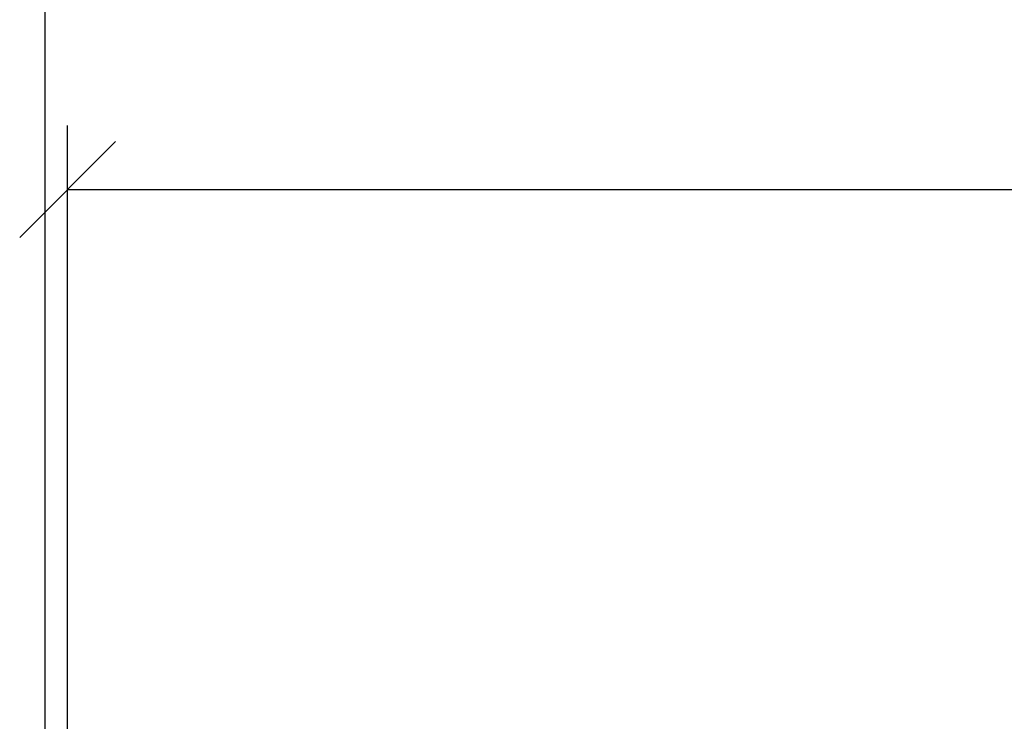
# Model space of a CAD drawing. Units: millimetres. Extents: x 0 to 9.9, y 0 to 14.6.
# Drawn here: x 1.8 to 3.3, y 5.1 to 6.2 of the extents above; entities that cross this region are included whole.
import ezdxf

# ---------------------------------------------------------------- set-up
doc = ezdxf.new("R2010")
doc.units = ezdxf.units.MM
doc.header["$PDSIZE"] = -1
doc.layers.add('DIASTASEIS', color=253, linetype='Continuous', lineweight=5)
doc.layers.add('ORIA ASFALEIAS', color=157, linetype='Continuous', lineweight=25)
doc.styles.get("Standard").update_dxf_attribs({"font": 'ARIALN.TTF'})
doc.dimstyles.get("Standard").update_dxf_attribs({"dimtxt": 0.18, "dimasz": 0.15, "dimexe": 0.1, "dimexo": 0, "dimgap": 0.09, "dimtad": 0, "dimtih": 1, "dimtoh": 1, "dimzin": 0, "dimdsep": 46, "dimtxsty": 'Standard', "dimblk": 'OBLIQUE', "dimcen": 0.09, "dimadec": 0, "dimazin": 0, "dimtfac": 1, "dimtofl": 0, "dimtmove": 0, "dimatfit": 3, "dimldrblk": 'OBLIQUE', "dimfxl": 1, "dimtolj": 1, "dimtzin": 0, "dimarcsym": 0})

# ---------------------------------------------------------------- blocks, each defined once
blk = doc.blocks.new('_Oblique')
at = {"color": 0, "linetype": 'ByBlock', "lineweight": -2}
blk.add_line((-0.5, -0.5), (0.5, 0.5), dxfattribs=at)
blk = doc.blocks.new('*D82')
at = {"layer": 'Defpoints', "color": 0}
for p in [(8.2785, 5.8995), (1.879, 5.0001), (8.2785, 4.9673)]:
    blk.add_point(p, dxfattribs=at)
at = {"layer": 'DIASTASEIS', "color": 0, "lineweight": -2}
for p, q in [((1.879, 5.0001), (1.879, 5.9995)), ((8.2785, 4.9673), (8.2785, 5.9995)), ((1.879, 5.8995), (4.7969, 5.8995)), ((8.2785, 5.8995), (5.3607, 5.8995))]:
    blk.add_line(p, q, dxfattribs=at)
at = {"layer": 'DIASTASEIS', "color": 0, "linetype": 'ByBlock', "lineweight": -2, "xscale": 0.15, "yscale": 0.15, "zscale": 0.15, "rotation": 180}
blk.add_blockref('_Oblique', (1.879, 5.8995), dxfattribs=at)
at = {"layer": 'DIASTASEIS', "color": 0, "linetype": 'ByBlock', "lineweight": -2, "xscale": 0.15, "yscale": 0.15, "zscale": 0.15}
blk.add_blockref('_Oblique', (8.2785, 5.8995), dxfattribs=at)
at = {"layer": 'DIASTASEIS', "color": 0, "insert": (5.0788, 5.8995), "char_height": 0.18, "attachment_point": 5}
blk.add_mtext('\\A1;6.40', dxfattribs=at)
blk = doc.blocks.new('HATCH K076')
at = {"layer": 'ORIA ASFALEIAS'}
blk.add_line((4802.5262, 1229.8244), (4802.5262, 1223.3244), dxfattribs=at)
blk = doc.blocks.new('KATOPSI K076')
blk.add_blockref('HATCH K076', (0, 0))

msp = doc.modelspace()

# ---------------------------------------------------------------- block references
msp.add_blockref('KATOPSI K076', (-4800.6828, -1222.3244))

# ---------------------------------------------------------------- dimensions: what is measured, and where the dimension line sits
at = {"layer": 'DIASTASEIS'}
dim = msp.add_linear_dim(base=(8.2785, 5.8995), p1=(1.879, 5.0001), p2=(8.2785, 4.9673), dimstyle='Standard', dxfattribs=at)
dim.commit()
dim.dimension.update_dxf_attribs({"geometry": '*D82', "text_midpoint": (5.0788, 5.8995)})

doc.saveas('drawing.dxf')
